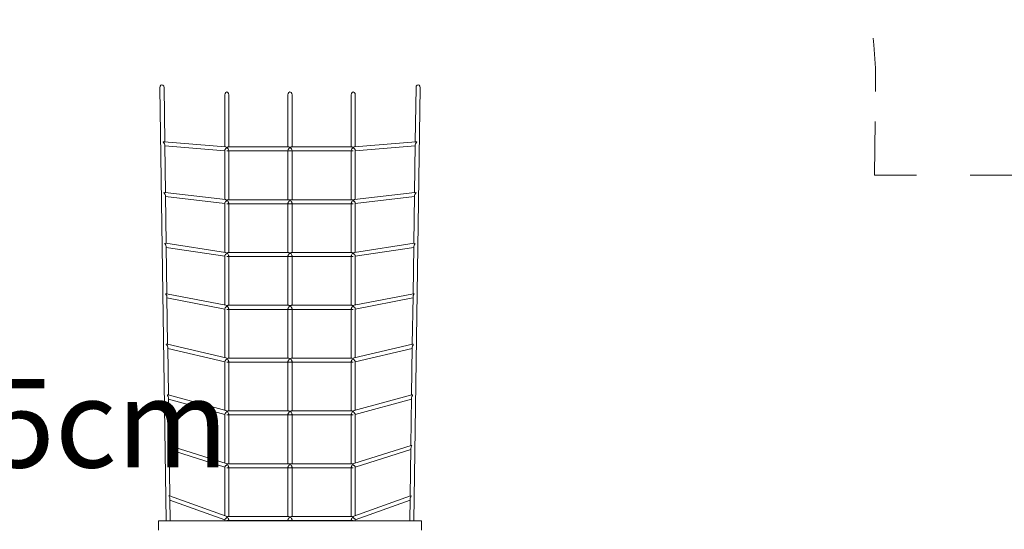
# Model space of a CAD drawing. Units: millimetres. Extents: x 281 to 391, y 149 to 241.
# Drawn here: x 331 to 351, y 196 to 206 of the extents above; entities that cross this region are included whole.
import ezdxf

# ---------------------------------------------------------------- set-up
doc = ezdxf.new("R2010")
doc.units = ezdxf.units.MM
doc.header["$MEASUREMENT"] = 0
for name, pattern in [('AI-Linetype-36', [2.116667, 1.058333, -1.058333]), ('AI-Linetype-37', [2.116667, 1.058333, -1.058333]), ('AI-Linetype-38', [2.116667, 1.058333, -1.058333]), ('AI-Linetype-40', [2.116667, 1.058333, -1.058333])]:
    doc.linetypes.add(name, pattern=pattern)
doc.layers.add('Ebene 1', color=7, linetype='Continuous', lineweight=0)

# ---------------------------------------------------------------- blocks, each defined once
blk = doc.blocks.new('Block_0')
at = {"layer": 'Ebene 1', "color": 250, "lineweight": 9}
for p, q in [((333.933, 205.145), (333.938, 205.172)), ((334.054, 196.588), (333.933, 205.145)), ((333.938, 205.172), (333.952, 205.192)), ((333.952, 205.192), (333.972, 205.2)), ((333.972, 205.2), (333.992, 205.193)), ((333.992, 205.193), (334.007, 205.173)), ((334.007, 205.173), (334.013, 205.146)), ((334.013, 205.146), (334.028, 204.075)), ((335.232, 205.052), (335.218, 205.032)), ((335.252, 205.06), (335.232, 205.052)), ((335.272, 205.052), (335.252, 205.06)), ((335.287, 205.032), (335.272, 205.052)), ((336.482, 205.052), (336.468, 205.032)), ((336.502, 205.06), (336.482, 205.052)), ((336.522, 205.052), (336.502, 205.06)), ((336.537, 205.032), (336.522, 205.052)), ((337.732, 205.052), (337.718, 205.032)), ((337.752, 205.06), (337.732, 205.052)), ((337.772, 205.052), (337.752, 205.06)), ((337.787, 205.032), (337.772, 205.052)), ((339.072, 205.145), (338.949, 196.588)), ((338.992, 205.146), (338.977, 204.075)), ((338.992, 205.146), (338.998, 205.173)), ((338.998, 205.173), (339.013, 205.193)), ((339.013, 205.193), (339.033, 205.2)), ((339.033, 205.2), (339.053, 205.192)), ((339.053, 205.192), (339.067, 205.172)), ((339.067, 205.172), (339.072, 205.145)), ((335.218, 205.032), (335.212, 205.003)), ((335.212, 205.003), (335.212, 203.977)), ((335.292, 205.003), (335.287, 205.032)), ((335.292, 205.003), (335.292, 203.974)), ((336.468, 205.032), (336.462, 205.003)), ((336.462, 205.003), (336.462, 203.974)), ((336.542, 205.003), (336.537, 205.032)), ((336.542, 205.003), (336.542, 203.974)), ((337.718, 205.032), (337.712, 205.003)), ((337.712, 205.003), (337.712, 203.974)), ((337.792, 205.003), (337.787, 205.032)), ((337.792, 205.003), (337.792, 203.977)), ((333.995, 204.073), (334.008, 204.073)), ((334.001, 204.058), (333.995, 204.073)), ((334.008, 204.073), (334.017, 204.076)), ((334.017, 204.076), (335.229, 203.976)), ((338.987, 204.076), (337.776, 203.976)), ((338.987, 204.076), (338.997, 204.073)), ((338.997, 204.073), (339.01, 204.073)), ((339.01, 204.073), (339.003, 204.058)), ((334.008, 204.056), (334.001, 204.058)), ((334.02, 204.036), (334.008, 204.056)), ((334.023, 204.033), (334.02, 204.036)), ((334.028, 204.015), (334.023, 204.033)), ((334.029, 204.013), (334.028, 204.015)), ((334.029, 204.013), (334.042, 203.072)), ((334.029, 203.995), (335.212, 203.897)), ((335.212, 203.906), (335.216, 203.917)), ((335.212, 203.906), (335.212, 202.935)), ((335.216, 203.917), (335.218, 203.923)), ((335.218, 203.923), (335.229, 203.936)), ((335.232, 203.973), (335.229, 203.976)), ((335.229, 203.936), (335.232, 203.943)), ((335.248, 203.969), (335.232, 203.973)), ((335.232, 203.943), (335.248, 203.954)), ((335.248, 203.954), (335.248, 203.969)), ((335.252, 203.894), (336.502, 203.894)), ((335.272, 203.971), (335.258, 203.969)), ((335.258, 203.969), (335.258, 203.954)), ((335.258, 203.954), (335.272, 203.946)), ((335.279, 203.974), (335.272, 203.971)), ((335.272, 203.946), (335.279, 203.934)), ((336.476, 203.974), (335.279, 203.974)), ((335.279, 203.934), (335.287, 203.925)), ((335.287, 203.925), (335.29, 203.914)), ((335.29, 203.914), (335.292, 203.907)), ((335.292, 203.907), (335.292, 202.931)), ((336.462, 203.907), (336.465, 203.914)), ((336.462, 203.907), (336.462, 202.931)), ((336.465, 203.914), (336.468, 203.925)), ((336.468, 203.925), (336.476, 203.934)), ((336.482, 203.971), (336.476, 203.974)), ((336.476, 203.934), (336.482, 203.946)), ((336.497, 203.969), (336.482, 203.971)), ((336.482, 203.946), (336.497, 203.954)), ((336.497, 203.954), (336.497, 203.969)), ((336.502, 203.894), (337.752, 203.894)), ((336.522, 203.971), (336.508, 203.969)), ((336.508, 203.969), (336.508, 203.954)), ((336.508, 203.954), (336.522, 203.946)), ((336.529, 203.974), (336.522, 203.971)), ((336.522, 203.946), (336.529, 203.934)), ((337.726, 203.974), (336.529, 203.974)), ((336.529, 203.934), (336.537, 203.925)), ((336.537, 203.925), (336.54, 203.914)), ((336.54, 203.914), (336.542, 203.907)), ((336.542, 203.907), (336.542, 202.931)), ((337.712, 203.907), (337.715, 203.914)), ((337.712, 203.907), (337.712, 202.931)), ((337.715, 203.914), (337.718, 203.925)), ((337.718, 203.925), (337.726, 203.934)), ((337.732, 203.971), (337.726, 203.974)), ((337.726, 203.934), (337.732, 203.946)), ((337.747, 203.969), (337.732, 203.971)), ((337.732, 203.946), (337.747, 203.954)), ((337.747, 203.954), (337.747, 203.969)), ((337.757, 203.969), (337.756, 203.954)), ((337.756, 203.954), (337.772, 203.943)), ((337.772, 203.973), (337.757, 203.969)), ((337.776, 203.976), (337.772, 203.973)), ((337.772, 203.943), (337.776, 203.936)), ((337.776, 203.936), (337.787, 203.923)), ((337.787, 203.923), (337.788, 203.917)), ((337.788, 203.917), (337.792, 203.906)), ((338.976, 203.995), (337.792, 203.897)), ((337.792, 203.906), (337.792, 202.935)), ((338.976, 204.013), (338.962, 203.072)), ((338.977, 204.015), (338.976, 204.013)), ((338.982, 204.033), (338.977, 204.015)), ((338.984, 204.036), (338.982, 204.033)), ((338.997, 204.056), (338.984, 204.036)), ((339.003, 204.058), (338.997, 204.056)), ((334.009, 203.071), (334.022, 203.07)), ((334.02, 203.055), (334.009, 203.071)), ((334.022, 203.055), (334.02, 203.055)), ((334.022, 203.07), (334.033, 203.074)), ((334.036, 203.033), (334.022, 203.055)), ((334.033, 203.074), (335.23, 202.933)), ((334.037, 203.032), (334.036, 203.033)), ((334.043, 203.012), (334.037, 203.032)), ((334.043, 203.012), (334.043, 203.012)), ((334.043, 203.012), (334.056, 202.07)), ((334.043, 202.992), (335.212, 202.855)), ((335.232, 202.932), (335.23, 202.933)), ((335.249, 202.926), (335.232, 202.932)), ((335.232, 202.899), (335.25, 202.911)), ((335.25, 202.911), (335.249, 202.926)), ((335.272, 202.928), (335.258, 202.926)), ((335.258, 202.926), (335.258, 202.911)), ((335.258, 202.911), (335.272, 202.903)), ((335.279, 202.931), (335.272, 202.928)), ((335.272, 202.903), (335.279, 202.891)), ((336.476, 202.931), (335.279, 202.931)), ((336.482, 202.928), (336.476, 202.931)), ((336.476, 202.891), (336.482, 202.903)), ((336.497, 202.926), (336.482, 202.928)), ((336.482, 202.903), (336.497, 202.911)), ((336.497, 202.911), (336.497, 202.926)), ((336.522, 202.928), (336.508, 202.926)), ((336.508, 202.926), (336.508, 202.911)), ((336.508, 202.911), (336.522, 202.903)), ((336.529, 202.931), (336.522, 202.928)), ((336.522, 202.903), (336.529, 202.891)), ((337.726, 202.931), (336.529, 202.931)), ((337.732, 202.928), (337.726, 202.931)), ((337.726, 202.891), (337.732, 202.903)), ((337.747, 202.926), (337.732, 202.928)), ((337.732, 202.903), (337.747, 202.911)), ((337.747, 202.911), (337.747, 202.926)), ((337.756, 202.926), (337.755, 202.911)), ((337.755, 202.911), (337.772, 202.899)), ((337.772, 202.932), (337.756, 202.926)), ((337.775, 202.933), (337.772, 202.932)), ((338.971, 203.073), (337.775, 202.933)), ((338.961, 202.992), (337.792, 202.855)), ((338.962, 203.012), (338.948, 202.07)), ((338.967, 203.032), (338.962, 203.012)), ((338.962, 203.012), (338.962, 203.012)), ((338.968, 203.033), (338.967, 203.032)), ((338.982, 203.055), (338.968, 203.033)), ((338.971, 203.073), (338.982, 203.07)), ((338.982, 203.07), (338.994, 203.071)), ((338.984, 203.055), (338.982, 203.055)), ((338.994, 203.071), (338.984, 203.055)), ((335.212, 202.863), (335.217, 202.875)), ((335.212, 202.863), (335.212, 201.894)), ((335.217, 202.875), (335.218, 202.879)), ((335.218, 202.879), (335.23, 202.894)), ((335.23, 202.894), (335.232, 202.899)), ((335.252, 202.851), (336.502, 202.851)), ((335.279, 202.891), (335.287, 202.882)), ((335.287, 202.882), (335.29, 202.871)), ((335.29, 202.871), (335.292, 202.864)), ((335.292, 202.864), (335.292, 201.888)), ((336.462, 202.864), (336.465, 202.871)), ((336.462, 202.864), (336.462, 201.888)), ((336.465, 202.871), (336.468, 202.882)), ((336.468, 202.882), (336.476, 202.891)), ((336.502, 202.851), (337.752, 202.851)), ((336.529, 202.891), (336.537, 202.882)), ((336.537, 202.882), (336.54, 202.871)), ((336.54, 202.871), (336.542, 202.864)), ((336.542, 202.864), (336.542, 201.888)), ((337.712, 202.864), (337.715, 202.871)), ((337.712, 202.864), (337.712, 201.888)), ((337.715, 202.871), (337.718, 202.882)), ((337.718, 202.882), (337.726, 202.891)), ((337.772, 202.899), (337.775, 202.894)), ((337.775, 202.894), (337.787, 202.879)), ((337.787, 202.879), (337.788, 202.875)), ((337.788, 202.875), (337.792, 202.863)), ((337.792, 202.863), (337.792, 201.894)), ((334.025, 202.069), (334.025, 202.069)), ((334.025, 202.069), (334.036, 202.068)), ((334.026, 202.068), (334.025, 202.069)), ((334.037, 202.061), (334.026, 202.068)), ((334.036, 202.068), (334.049, 202.071)), ((334.037, 202.053), (334.037, 202.061)), ((334.052, 202.032), (334.037, 202.053)), ((334.049, 202.071), (335.231, 201.891)), ((334.052, 202.031), (334.052, 202.032)), ((334.057, 202.01), (334.052, 202.031)), ((334.057, 202.01), (334.071, 201.073)), ((334.058, 201.989), (335.212, 201.813)), ((338.955, 202.071), (337.774, 201.891)), ((338.947, 201.989), (337.792, 201.813)), ((338.947, 202.01), (338.934, 201.073)), ((338.953, 202.031), (338.947, 202.01)), ((338.967, 202.053), (338.953, 202.032)), ((338.953, 202.032), (338.953, 202.031)), ((338.955, 202.071), (338.968, 202.068)), ((338.968, 202.063), (338.967, 202.053)), ((338.968, 202.068), (338.978, 202.069)), ((338.978, 202.069), (338.968, 202.063)), ((335.217, 201.833), (335.212, 201.82)), ((335.212, 201.82), (335.212, 200.853)), ((335.218, 201.835), (335.217, 201.833)), ((335.231, 201.851), (335.218, 201.835)), ((335.231, 201.891), (335.232, 201.89)), ((335.232, 201.854), (335.231, 201.851)), ((335.232, 201.89), (335.25, 201.883)), ((335.251, 201.869), (335.232, 201.854)), ((335.25, 201.883), (335.251, 201.869)), ((335.252, 201.808), (336.502, 201.808)), ((335.258, 201.883), (335.272, 201.885)), ((335.258, 201.868), (335.258, 201.883)), ((335.272, 201.86), (335.258, 201.868)), ((335.272, 201.885), (335.279, 201.888)), ((335.279, 201.848), (335.272, 201.86)), ((336.476, 201.888), (335.279, 201.888)), ((335.287, 201.839), (335.279, 201.848)), ((335.29, 201.828), (335.287, 201.839)), ((335.292, 201.821), (335.29, 201.828)), ((335.292, 201.821), (335.292, 200.845)), ((336.465, 201.828), (336.462, 201.821)), ((336.462, 201.821), (336.462, 200.845)), ((336.468, 201.839), (336.465, 201.828)), ((336.476, 201.848), (336.468, 201.839)), ((336.476, 201.888), (336.482, 201.885)), ((336.482, 201.86), (336.476, 201.848)), ((336.482, 201.885), (336.497, 201.883)), ((336.497, 201.868), (336.482, 201.86)), ((336.497, 201.883), (336.497, 201.868)), ((336.502, 201.808), (337.752, 201.808)), ((336.508, 201.883), (336.522, 201.885)), ((336.508, 201.868), (336.508, 201.883)), ((336.522, 201.86), (336.508, 201.868)), ((336.522, 201.885), (336.529, 201.888)), ((336.529, 201.848), (336.522, 201.86)), ((337.726, 201.888), (336.529, 201.888)), ((336.537, 201.839), (336.529, 201.848)), ((336.54, 201.828), (336.537, 201.839)), ((336.542, 201.821), (336.54, 201.828)), ((336.542, 201.821), (336.542, 200.845)), ((337.715, 201.828), (337.712, 201.821)), ((337.712, 201.821), (337.712, 200.845)), ((337.718, 201.839), (337.715, 201.828)), ((337.726, 201.848), (337.718, 201.839)), ((337.726, 201.888), (337.732, 201.885)), ((337.732, 201.86), (337.726, 201.848)), ((337.732, 201.885), (337.747, 201.883)), ((337.747, 201.868), (337.732, 201.86)), ((337.747, 201.883), (337.747, 201.868)), ((337.772, 201.89), (337.754, 201.883)), ((337.754, 201.883), (337.754, 201.869)), ((337.754, 201.869), (337.772, 201.854)), ((337.774, 201.891), (337.772, 201.89)), ((337.772, 201.854), (337.773, 201.851)), ((337.773, 201.851), (337.787, 201.835)), ((337.787, 201.835), (337.787, 201.833)), ((337.787, 201.833), (337.792, 201.82)), ((337.792, 201.82), (337.792, 200.853)), ((334.042, 201.073), (334.041, 201.074)), ((334.041, 201.074), (334.049, 201.072)), ((334.042, 201.069), (334.042, 201.073)), ((334.049, 201.072), (334.042, 201.069)), ((334.051, 201.072), (334.065, 201.074)), ((334.052, 201.057), (334.051, 201.072)), ((334.066, 201.037), (334.052, 201.057)), ((334.065, 201.074), (335.232, 200.849)), ((334.066, 201.034), (334.066, 201.037)), ((334.071, 201.015), (334.066, 201.034)), ((334.071, 201.015), (334.085, 200.075)), ((334.072, 200.991), (335.212, 200.772)), ((338.939, 201.074), (337.773, 200.849)), ((338.932, 200.991), (337.792, 200.772)), ((338.933, 201.015), (338.919, 200.074)), ((338.938, 201.034), (338.933, 201.015)), ((338.952, 201.057), (338.938, 201.038)), ((338.938, 201.038), (338.938, 201.034)), ((338.939, 201.074), (338.953, 201.071)), ((338.953, 201.071), (338.952, 201.057)), ((338.961, 201.073), (338.963, 201.073)), ((338.963, 201.072), (338.961, 201.073)), ((338.963, 201.072), (338.963, 201.073)), ((335.218, 200.791), (335.212, 200.777)), ((335.212, 200.777), (335.212, 200.777)), ((335.212, 200.777), (335.212, 199.812)), ((335.232, 200.809), (335.218, 200.792)), ((335.218, 200.792), (335.218, 200.791)), ((335.232, 200.849), (335.252, 200.84)), ((335.232, 200.849), (335.232, 200.849)), ((335.233, 200.809), (335.232, 200.809)), ((335.252, 200.826), (335.233, 200.809)), ((335.252, 200.84), (335.252, 200.826)), ((335.252, 200.765), (336.502, 200.765)), ((335.258, 200.84), (335.272, 200.842)), ((335.258, 200.825), (335.258, 200.84)), ((335.272, 200.817), (335.258, 200.825)), ((335.272, 200.842), (335.279, 200.845)), ((335.279, 200.805), (335.272, 200.817)), ((336.476, 200.845), (335.279, 200.845)), ((335.287, 200.796), (335.279, 200.805)), ((335.29, 200.785), (335.287, 200.796)), ((335.292, 200.778), (335.29, 200.785)), ((335.292, 200.778), (335.292, 199.802)), ((336.465, 200.785), (336.462, 200.778)), ((336.462, 200.778), (336.462, 199.802)), ((336.468, 200.796), (336.465, 200.785)), ((336.476, 200.805), (336.468, 200.796)), ((336.476, 200.845), (336.482, 200.842)), ((336.482, 200.817), (336.476, 200.805)), ((336.482, 200.842), (336.497, 200.84)), ((336.497, 200.825), (336.482, 200.817)), ((336.497, 200.84), (336.497, 200.825)), ((336.502, 200.765), (337.752, 200.765)), ((336.508, 200.84), (336.522, 200.842)), ((336.508, 200.825), (336.508, 200.84)), ((336.522, 200.817), (336.508, 200.825)), ((336.522, 200.842), (336.529, 200.845)), ((336.529, 200.805), (336.522, 200.817)), ((337.726, 200.845), (336.529, 200.845)), ((336.537, 200.796), (336.529, 200.805)), ((336.54, 200.785), (336.537, 200.796)), ((336.542, 200.778), (336.54, 200.785)), ((336.542, 200.778), (336.542, 199.802)), ((337.715, 200.785), (337.712, 200.778)), ((337.712, 200.778), (337.712, 199.802)), ((337.718, 200.796), (337.715, 200.785)), ((337.726, 200.805), (337.718, 200.796)), ((337.726, 200.845), (337.732, 200.842)), ((337.732, 200.817), (337.726, 200.805)), ((337.732, 200.842), (337.747, 200.84)), ((337.747, 200.825), (337.732, 200.817)), ((337.747, 200.84), (337.747, 200.825)), ((337.772, 200.849), (337.753, 200.84)), ((337.753, 200.84), (337.753, 200.826)), ((337.753, 200.826), (337.772, 200.809)), ((337.773, 200.849), (337.772, 200.849)), ((337.772, 200.809), (337.787, 200.792)), ((337.772, 200.809), (337.772, 200.809)), ((337.787, 200.792), (337.787, 200.791)), ((337.787, 200.791), (337.792, 200.777)), ((337.792, 200.777), (337.792, 199.812)), ((337.792, 200.777), (337.792, 200.777)), ((334.058, 200.076), (334.058, 200.076)), ((334.058, 200.076), (334.06, 200.076)), ((334.058, 200.073), (334.058, 200.076)), ((334.06, 200.076), (334.058, 200.073)), ((334.065, 200.074), (334.079, 200.075)), ((334.067, 200.059), (334.065, 200.074)), ((334.08, 200.042), (334.067, 200.059)), ((334.079, 200.075), (334.08, 200.076)), ((334.08, 200.076), (335.235, 199.807)), ((334.081, 200.036), (334.08, 200.042)), ((334.086, 200.019), (334.081, 200.036)), ((334.086, 200.019), (334.099, 199.076)), ((334.086, 199.992), (335.212, 199.73)), ((338.924, 200.076), (337.77, 199.807)), ((338.918, 199.992), (337.792, 199.73)), ((338.918, 200.019), (338.905, 199.076)), ((338.923, 200.036), (338.918, 200.019)), ((338.924, 200.042), (338.923, 200.036)), ((338.924, 200.076), (338.925, 200.075)), ((338.937, 200.059), (338.924, 200.042)), ((338.925, 200.075), (338.938, 200.074)), ((338.938, 200.074), (338.937, 200.059)), ((335.235, 199.807), (335.252, 199.798)), ((335.252, 199.798), (335.254, 199.797)), ((335.254, 199.797), (335.256, 199.782)), ((335.258, 199.797), (335.272, 199.799)), ((335.258, 199.782), (335.258, 199.797)), ((335.272, 199.799), (335.279, 199.802)), ((336.476, 199.802), (335.279, 199.802)), ((336.476, 199.802), (336.482, 199.799)), ((336.482, 199.799), (336.497, 199.797)), ((336.497, 199.797), (336.497, 199.782)), ((336.508, 199.797), (336.522, 199.799)), ((336.508, 199.782), (336.508, 199.797)), ((336.522, 199.799), (336.529, 199.802)), ((337.726, 199.802), (336.529, 199.802)), ((337.726, 199.802), (337.732, 199.799)), ((337.732, 199.799), (337.747, 199.797)), ((337.747, 199.797), (337.747, 199.782)), ((337.751, 199.797), (337.749, 199.782)), ((337.752, 199.798), (337.751, 199.797)), ((337.77, 199.807), (337.752, 199.798)), ((335.213, 199.736), (335.212, 199.735)), ((335.212, 199.735), (335.212, 198.771)), ((335.218, 199.749), (335.213, 199.736)), ((335.219, 199.75), (335.218, 199.749)), ((335.232, 199.766), (335.219, 199.75)), ((335.235, 199.767), (335.232, 199.766)), ((335.252, 199.783), (335.235, 199.767)), ((335.256, 199.782), (335.252, 199.783)), ((335.252, 199.722), (336.502, 199.722)), ((335.272, 199.774), (335.258, 199.782)), ((335.279, 199.762), (335.272, 199.774)), ((335.287, 199.753), (335.279, 199.762)), ((335.29, 199.742), (335.287, 199.753)), ((335.292, 199.735), (335.29, 199.742)), ((335.292, 199.735), (335.292, 198.759)), ((336.465, 199.742), (336.462, 199.735)), ((336.462, 199.735), (336.462, 198.759)), ((336.468, 199.753), (336.465, 199.742)), ((336.476, 199.762), (336.468, 199.753)), ((336.482, 199.774), (336.476, 199.762)), ((336.497, 199.782), (336.482, 199.774)), ((336.502, 199.722), (337.752, 199.722)), ((336.522, 199.774), (336.508, 199.782)), ((336.529, 199.762), (336.522, 199.774)), ((336.537, 199.753), (336.529, 199.762)), ((336.54, 199.742), (336.537, 199.753)), ((336.542, 199.735), (336.54, 199.742)), ((336.542, 199.735), (336.542, 198.759)), ((337.715, 199.742), (337.712, 199.735)), ((337.712, 199.735), (337.712, 198.759)), ((337.718, 199.753), (337.715, 199.742)), ((337.726, 199.762), (337.718, 199.753)), ((337.732, 199.774), (337.726, 199.762)), ((337.747, 199.782), (337.732, 199.774)), ((337.749, 199.782), (337.752, 199.783)), ((337.752, 199.783), (337.77, 199.767)), ((337.77, 199.767), (337.772, 199.766)), ((337.772, 199.766), (337.785, 199.75)), ((337.785, 199.75), (337.787, 199.749)), ((337.787, 199.749), (337.792, 199.736)), ((337.792, 199.736), (337.792, 199.735)), ((337.792, 199.735), (337.792, 198.771)), ((334.074, 199.078), (334.074, 199.078)), ((334.074, 199.078), (334.074, 199.078)), ((334.074, 199.078), (334.074, 199.078)), ((334.08, 199.076), (334.094, 199.076)), ((334.082, 199.061), (334.08, 199.076)), ((334.094, 199.046), (334.082, 199.061)), ((334.094, 199.077), (335.237, 198.764)), ((334.094, 199.076), (334.094, 199.077)), ((334.096, 199.037), (334.094, 199.046)), ((334.1, 199.022), (334.096, 199.037)), ((334.1, 199.022), (334.113, 198.077)), ((338.909, 199.077), (337.768, 198.764)), ((338.904, 199.022), (338.89, 198.077)), ((338.908, 199.037), (338.904, 199.022)), ((338.91, 199.046), (338.908, 199.037)), ((338.909, 199.077), (338.91, 199.076)), ((338.91, 199.076), (338.923, 199.076)), ((338.921, 199.061), (338.91, 199.046)), ((338.923, 199.076), (338.921, 199.061)), ((334.1, 198.993), (335.212, 198.688)), ((338.904, 198.993), (337.792, 198.688)), ((335.213, 198.694), (335.212, 198.693)), ((335.212, 198.693), (335.212, 197.73)), ((335.218, 198.706), (335.213, 198.694)), ((335.221, 198.708), (335.218, 198.706)), ((335.232, 198.722), (335.221, 198.708)), ((335.237, 198.724), (335.232, 198.722)), ((335.237, 198.764), (335.252, 198.756)), ((335.252, 198.739), (335.237, 198.724)), ((335.252, 198.756), (335.258, 198.754)), ((335.258, 198.739), (335.252, 198.739)), ((335.252, 198.679), (336.502, 198.679)), ((335.258, 198.754), (335.272, 198.756)), ((335.258, 198.739), (335.258, 198.754)), ((335.258, 198.754), (335.258, 198.754)), ((335.258, 198.754), (335.258, 198.754)), ((335.258, 198.739), (335.258, 198.739)), ((335.258, 198.739), (335.258, 198.739)), ((335.272, 198.731), (335.258, 198.739)), ((335.272, 198.756), (335.279, 198.759)), ((335.279, 198.719), (335.272, 198.731)), ((336.476, 198.759), (335.279, 198.759)), ((335.287, 198.71), (335.279, 198.719)), ((335.29, 198.699), (335.287, 198.71)), ((335.292, 198.692), (335.29, 198.699)), ((335.292, 198.692), (335.292, 197.716)), ((336.465, 198.699), (336.462, 198.692)), ((336.462, 198.692), (336.462, 197.716)), ((336.468, 198.71), (336.465, 198.699)), ((336.476, 198.719), (336.468, 198.71)), ((336.476, 198.759), (336.482, 198.756)), ((336.482, 198.731), (336.476, 198.719)), ((336.482, 198.756), (336.497, 198.754)), ((336.497, 198.739), (336.482, 198.731)), ((336.497, 198.754), (336.497, 198.739)), ((336.502, 198.679), (337.752, 198.679)), ((336.508, 198.754), (336.522, 198.756)), ((336.508, 198.739), (336.508, 198.754)), ((336.522, 198.731), (336.508, 198.739)), ((336.522, 198.756), (336.529, 198.759)), ((336.529, 198.719), (336.522, 198.731)), ((337.726, 198.759), (336.529, 198.759)), ((336.537, 198.71), (336.529, 198.719)), ((336.54, 198.699), (336.537, 198.71)), ((336.542, 198.692), (336.54, 198.699)), ((336.542, 198.692), (336.542, 197.716)), ((337.715, 198.699), (337.712, 198.692)), ((337.712, 198.692), (337.712, 197.716)), ((337.718, 198.71), (337.715, 198.699)), ((337.726, 198.719), (337.718, 198.71)), ((337.726, 198.759), (337.732, 198.756)), ((337.732, 198.731), (337.726, 198.719)), ((337.732, 198.756), (337.747, 198.754)), ((337.747, 198.739), (337.732, 198.731)), ((337.752, 198.756), (337.747, 198.754)), ((337.747, 198.754), (337.747, 198.739)), ((337.747, 198.754), (337.747, 198.754)), ((337.747, 198.754), (337.747, 198.754)), ((337.747, 198.739), (337.747, 198.739)), ((337.747, 198.739), (337.747, 198.739)), ((337.747, 198.739), (337.752, 198.739)), ((337.768, 198.764), (337.752, 198.756)), ((337.752, 198.739), (337.768, 198.724)), ((337.768, 198.724), (337.772, 198.722)), ((337.772, 198.722), (337.784, 198.708)), ((337.784, 198.708), (337.787, 198.706)), ((337.787, 198.706), (337.791, 198.694)), ((337.791, 198.694), (337.792, 198.693)), ((337.792, 198.693), (337.792, 197.73)), ((334.095, 198.078), (334.108, 198.077)), ((334.097, 198.063), (334.095, 198.078)), ((334.108, 198.049), (334.097, 198.063)), ((334.108, 198.077), (334.109, 198.078)), ((334.11, 198.038), (334.108, 198.049)), ((334.109, 198.078), (335.239, 197.722)), ((334.114, 198.025), (334.11, 198.038)), ((338.895, 198.078), (337.766, 197.722)), ((338.893, 198.038), (338.89, 198.025)), ((338.895, 198.05), (338.893, 198.038)), ((338.895, 198.078), (338.896, 198.077)), ((338.906, 198.062), (338.895, 198.05)), ((338.896, 198.077), (338.908, 198.078)), ((338.908, 198.078), (338.906, 198.062)), ((334.114, 198.025), (334.127, 197.078)), ((334.114, 197.993), (335.212, 197.646)), ((338.889, 197.993), (337.792, 197.646)), ((338.89, 198.025), (338.876, 197.078)), ((335.214, 197.652), (335.212, 197.651)), ((335.212, 197.651), (335.212, 196.69)), ((335.218, 197.663), (335.214, 197.652)), ((335.222, 197.666), (335.218, 197.663)), ((335.232, 197.679), (335.222, 197.666)), ((335.239, 197.682), (335.232, 197.679)), ((335.239, 197.722), (335.252, 197.714)), ((335.252, 197.695), (335.239, 197.682)), ((335.252, 197.714), (335.259, 197.711)), ((335.259, 197.695), (335.252, 197.695)), ((335.259, 197.711), (335.272, 197.713)), ((335.259, 197.696), (335.259, 197.711)), ((335.259, 197.711), (335.259, 197.711)), ((335.259, 197.711), (335.259, 197.711)), ((335.259, 197.696), (335.259, 197.696)), ((335.259, 197.695), (335.259, 197.696)), ((335.272, 197.688), (335.259, 197.695)), ((335.272, 197.713), (335.279, 197.716)), ((335.279, 197.676), (335.272, 197.688)), ((336.476, 197.716), (335.279, 197.716)), ((335.287, 197.667), (335.279, 197.676)), ((335.29, 197.656), (335.287, 197.667)), ((335.292, 197.649), (335.29, 197.656)), ((335.292, 197.649), (335.292, 196.673)), ((336.465, 197.656), (336.462, 197.649)), ((336.462, 197.649), (336.462, 196.673)), ((336.468, 197.667), (336.465, 197.656)), ((336.476, 197.676), (336.468, 197.667)), ((336.476, 197.716), (336.482, 197.713)), ((336.482, 197.688), (336.476, 197.676)), ((336.482, 197.713), (336.497, 197.711)), ((336.497, 197.696), (336.482, 197.688)), ((336.497, 197.711), (336.497, 197.696)), ((336.508, 197.711), (336.522, 197.713)), ((336.508, 197.696), (336.508, 197.711)), ((336.522, 197.688), (336.508, 197.696)), ((336.522, 197.713), (336.529, 197.716)), ((336.529, 197.676), (336.522, 197.688)), ((337.726, 197.716), (336.529, 197.716)), ((336.537, 197.667), (336.529, 197.676)), ((336.54, 197.656), (336.537, 197.667)), ((336.542, 197.649), (336.54, 197.656)), ((336.542, 197.649), (336.542, 196.673)), ((337.715, 197.656), (337.712, 197.649)), ((337.712, 197.649), (337.712, 196.673)), ((337.718, 197.667), (337.715, 197.656)), ((337.726, 197.676), (337.718, 197.667)), ((337.726, 197.716), (337.732, 197.713)), ((337.732, 197.688), (337.726, 197.676)), ((337.732, 197.713), (337.746, 197.711)), ((337.746, 197.695), (337.732, 197.688)), ((337.746, 197.711), (337.745, 197.696)), ((337.746, 197.711), (337.745, 197.711)), ((337.745, 197.711), (337.746, 197.711)), ((337.745, 197.696), (337.746, 197.696)), ((337.752, 197.714), (337.746, 197.711)), ((337.746, 197.696), (337.746, 197.695)), ((337.746, 197.695), (337.752, 197.695)), ((337.766, 197.722), (337.752, 197.714)), ((337.752, 197.695), (337.766, 197.682)), ((337.766, 197.682), (337.772, 197.679)), ((337.772, 197.679), (337.783, 197.666)), ((337.783, 197.666), (337.787, 197.663)), ((337.787, 197.663), (337.791, 197.652)), ((337.791, 197.652), (337.792, 197.651)), ((337.792, 197.651), (337.792, 196.69)), ((335.252, 197.636), (336.502, 197.636)), ((336.502, 197.636), (337.752, 197.636)), ((334.11, 197.08), (334.122, 197.078)), ((334.112, 197.065), (334.11, 197.08)), ((334.122, 197.052), (334.112, 197.065)), ((334.122, 197.078), (334.124, 197.079)), ((334.124, 197.079), (335.242, 196.679)), ((338.88, 197.079), (337.763, 196.679)), ((338.88, 197.079), (338.881, 197.077)), ((338.881, 197.077), (338.893, 197.079)), ((338.893, 197.079), (338.89, 197.064)), ((334.125, 197.039), (334.122, 197.052)), ((334.128, 197.028), (334.125, 197.039)), ((334.128, 197.028), (334.134, 196.588)), ((334.129, 196.993), (335.212, 196.605)), ((338.875, 196.992), (337.792, 196.605)), ((338.875, 197.028), (338.869, 196.588)), ((338.878, 197.038), (338.875, 197.028)), ((338.881, 197.053), (338.878, 197.038)), ((338.89, 197.064), (338.881, 197.053)), ((335.242, 196.679), (335.252, 196.672)), ((337.763, 196.679), (337.752, 196.672)), ((333.902, 196.588), (339.102, 196.588)), ((333.902, 196.588), (333.902, 196.583)), ((333.902, 196.583), (333.902, 196.568)), ((333.902, 196.568), (333.902, 196.544)), ((333.902, 196.544), (333.902, 196.513)), ((333.902, 196.513), (333.902, 196.476)), ((335.214, 196.611), (335.212, 196.609)), ((335.212, 196.609), (335.212, 196.588)), ((335.218, 196.62), (335.214, 196.611)), ((335.224, 196.624), (335.218, 196.62)), ((335.232, 196.635), (335.224, 196.624)), ((335.242, 196.639), (335.232, 196.635)), ((335.252, 196.65), (335.242, 196.639)), ((335.252, 196.672), (335.261, 196.668)), ((335.261, 196.651), (335.252, 196.65)), ((335.252, 196.593), (336.502, 196.593)), ((335.261, 196.668), (335.272, 196.67)), ((335.262, 196.668), (335.261, 196.668)), ((335.261, 196.651), (335.262, 196.653)), ((335.272, 196.645), (335.261, 196.651)), ((335.262, 196.653), (335.262, 196.668)), ((335.272, 196.67), (335.279, 196.673)), ((335.279, 196.633), (335.272, 196.645)), ((336.476, 196.673), (335.279, 196.673)), ((335.287, 196.624), (335.279, 196.633)), ((335.29, 196.613), (335.287, 196.624)), ((335.292, 196.606), (335.29, 196.613)), ((335.292, 196.606), (335.292, 196.588)), ((336.465, 196.613), (336.462, 196.606)), ((336.462, 196.606), (336.462, 196.588)), ((336.468, 196.624), (336.465, 196.613)), ((336.476, 196.633), (336.468, 196.624)), ((336.476, 196.673), (336.482, 196.67)), ((336.482, 196.645), (336.476, 196.633)), ((336.482, 196.67), (336.497, 196.668)), ((336.497, 196.653), (336.482, 196.645)), ((336.497, 196.668), (336.497, 196.653)), ((336.502, 196.593), (337.752, 196.593)), ((336.508, 196.668), (336.522, 196.67)), ((336.508, 196.653), (336.508, 196.668)), ((336.522, 196.645), (336.508, 196.653)), ((336.522, 196.67), (336.529, 196.673)), ((336.529, 196.633), (336.522, 196.645)), ((337.726, 196.673), (336.529, 196.673)), ((336.537, 196.624), (336.529, 196.633)), ((336.54, 196.613), (336.537, 196.624)), ((336.542, 196.606), (336.54, 196.613)), ((336.542, 196.606), (336.542, 196.588)), ((337.715, 196.613), (337.712, 196.606)), ((337.712, 196.606), (337.712, 196.588)), ((337.718, 196.624), (337.715, 196.613)), ((337.726, 196.633), (337.718, 196.624)), ((337.726, 196.673), (337.732, 196.67)), ((337.732, 196.645), (337.726, 196.633)), ((337.732, 196.67), (337.743, 196.668)), ((337.743, 196.651), (337.732, 196.645)), ((337.752, 196.672), (337.743, 196.668)), ((337.743, 196.668), (337.743, 196.653)), ((337.743, 196.668), (337.743, 196.668)), ((337.743, 196.653), (337.743, 196.651)), ((337.743, 196.651), (337.752, 196.65)), ((337.752, 196.65), (337.763, 196.639)), ((337.763, 196.639), (337.772, 196.635)), ((337.772, 196.635), (337.781, 196.624)), ((337.781, 196.624), (337.787, 196.62)), ((337.787, 196.62), (337.79, 196.611)), ((337.79, 196.611), (337.792, 196.609)), ((337.792, 196.609), (337.792, 196.588)), ((339.102, 196.588), (339.102, 196.583)), ((339.102, 196.583), (339.102, 196.568)), ((339.102, 196.568), (339.102, 196.544)), ((339.102, 196.544), (339.102, 196.513)), ((339.102, 196.513), (339.102, 196.476)), ((333.902, 196.476), (333.902, 196.438)), ((333.902, 196.438), (333.902, 196.399)), ((339.102, 196.476), (339.102, 196.438)), ((339.102, 196.438), (339.102, 196.399))]:
    blk.add_line(p, q, dxfattribs=at)
blk = doc.blocks.new('Block_1')
at = {"layer": 'Ebene 1', "color": 250, "linetype": 'AI-Linetype-37', "lineweight": 18}
blk.add_line((348.048, 203.416), (348.072, 205.07), dxfattribs=at)
at = {"layer": 'Ebene 1', "color": 250, "linetype": 'AI-Linetype-36', "lineweight": 18}
blk.add_line((351, 203.419), (348.048, 203.416), dxfattribs=at)
at = {"layer": 'Ebene 1', "color": 250, "linetype": 'AI-Linetype-40', "lineweight": 18}
blk.add_open_spline([(333.932, 214.2), (328.961, 214.2), (324.932, 210.171), (324.932, 205.2), (324.932, 205.157), (324.932, 205.115), (324.933, 205.072)], degree=3, knots=[0, 0, 0, 0, 1, 1, 1, 2, 2, 2, 2], dxfattribs=at)
at = {"layer": 'Ebene 1', "color": 250, "linetype": 'AI-Linetype-38', "lineweight": 18}
blk.add_open_spline([(348.072, 205.07), (348.144, 210.04), (344.173, 214.128), (339.203, 214.199), (339.159, 214.2), (339.116, 214.2), (339.073, 214.2)], degree=3, knots=[0, 0, 0, 0, 1, 1, 1, 2, 2, 2, 2], dxfattribs=at)

msp = doc.modelspace()

# ---------------------------------------------------------------- block references
at = {"layer": 'Ebene 1'}
for name in ['Block_1', 'Block_0']:
    msp.add_blockref(name, (0, 0), dxfattribs=at)

# ---------------------------------------------------------------- texts
at = {"layer": 'Ebene 1', "insert": (324.634, 197.641), "char_height": 0.2, "attachment_point": 7}
msp.add_mtext('\\C7;\\FVAGRounded Lt Normal|b0|i0|c1;\\H1.750000;\\W1.000000;PH195cm', dxfattribs=at)

doc.saveas('drawing.dxf')
